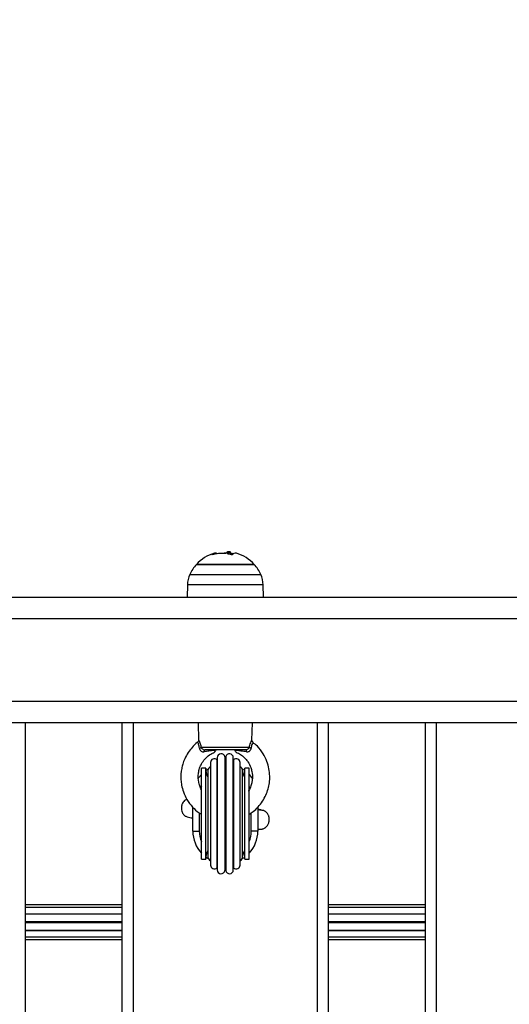
# Model space of a CAD drawing. Units: millimetres. Extents: x -1.4 to 18.2, y 0.7 to 16.8.
# Drawn here: x 6.3 to 6.6, y 7.1 to 7.6 of the extents above; entities that cross this region are included whole.
import ezdxf

# ---------------------------------------------------------------- set-up
doc = ezdxf.new("R2010")
doc.units = ezdxf.units.MM
doc.layers.add('DIASTASEIS', color=253, linetype='Continuous', lineweight=5)
doc.styles.get("Standard").update_dxf_attribs({"font": 'ARIALN.TTF'})
doc.dimstyles.get("Standard").update_dxf_attribs({"dimtxt": 0.18, "dimasz": 0.15, "dimexe": 0.18, "dimexo": 0.0625, "dimgap": 0.09, "dimtad": 0, "dimtih": 1, "dimtoh": 1, "dimdsep": 46, "dimtxsty": 'Standard', "dimblk": 'OBLIQUE', "dimcen": 0.09, "dimadec": 0, "dimazin": 2, "dimtfac": 1, "dimtofl": 0, "dimtmove": 0, "dimatfit": 3, "dimfxl": 1, "dimtolj": 1, "dimtzin": 0, "dimarcsym": 0})

# ---------------------------------------------------------------- blocks, each defined once
blk = doc.blocks.new('_Oblique')
at = {"color": 0, "linetype": 'ByBlock', "lineweight": -2}
blk.add_line((-0.5, -0.5), (0.5, 0.5), dxfattribs=at)
blk = doc.blocks.new('*D63')
at = {"layer": 'Defpoints', "color": 0}
for p in [(1.111686623554004, 9.912958633560532), (7.163141341655219, 9.912958633560532), (4.464391341657816, 2.352958633560531)]:
    blk.add_point(p, dxfattribs=at)
at = {"layer": 'DIASTASEIS', "color": 0, "lineweight": -2}
for p, q in [((7.100641341655219, 9.912958633560532), (0.9316866235540038, 9.912958633560532)), ((1.111686623554004, 9.912958633560532), (1.111686623554003, 6.314861771350436)), ((1.111686623554003, 2.352958633560531), (1.111686623554003, 5.951055495770627)), ((4.401891341657816, 2.352958633560531), (0.9316866235540033, 2.352958633560531))]:
    blk.add_line(p, q, dxfattribs=at)
at = {"layer": 'DIASTASEIS', "color": 0, "linetype": 'ByBlock', "lineweight": -2, "xscale": 0.15, "yscale": 0.15, "zscale": 0.15}
for p, rotation in [((1.111686623554004, 9.912958633560532), 90), ((1.111686623554003, 2.352958633560531), 270)]:
    blk.add_blockref('_Oblique', p, dxfattribs=dict(at, rotation=rotation))
at = {"layer": 'DIASTASEIS', "color": 0, "insert": (1.111686623554003, 6.132958633560532), "char_height": 0.18, "attachment_point": 5}
blk.add_mtext('\\A1;7.56', dxfattribs=at)
blk = doc.blocks.new('*D65')
at = {"layer": 'Defpoints', "color": 0}
for p in [(7.325658785412937, 8.414420175604832), (1.690582007778836, 4.352958633560531), (4.482391341657845, 4.352958633560531)]:
    blk.add_point(p, dxfattribs=at)
at = {"layer": 'DIASTASEIS', "color": 0, "lineweight": -2}
for p, q in [((7.263158785412937, 8.414420175604832), (1.510582007778836, 8.414420175604832)), ((1.690582007778836, 8.414420175604832), (1.690582007778836, 6.565592542372586)), ((1.690582007778836, 4.352958633560531), (1.690582007778836, 6.201786266792777)), ((4.419891341657845, 4.352958633560531), (1.510582007778836, 4.352958633560531))]:
    blk.add_line(p, q, dxfattribs=at)
at = {"layer": 'DIASTASEIS', "color": 0, "linetype": 'ByBlock', "lineweight": -2, "xscale": 0.15, "yscale": 0.15, "zscale": 0.15}
for p, rotation in [((1.690582007778836, 8.414420175604832), 90), ((1.690582007778836, 4.352958633560531), 270)]:
    blk.add_blockref('_Oblique', p, dxfattribs=dict(at, rotation=rotation))
at = {"layer": 'DIASTASEIS', "color": 0, "insert": (1.690582007778836, 6.383689404582682), "char_height": 0.18, "attachment_point": 5}
blk.add_mtext('\\A1;4.06', dxfattribs=at)
blk = doc.blocks.new('S116B_')
at = {"color": 7, "linetype": 'Continuous', "lineweight": 25}
for p, q in [((22.7176570333436, 3.892579217401474), (22.7176570333436, 3.892264399832468)), ((22.71769057670578, 3.892579217401474), (22.71794109374493, 3.892731886938121)), ((22.71794109374493, 3.892440909196806), (22.71794109374493, 3.892731886920158)), ((22.71797442022422, 3.891768308734866), (22.71797442022422, 3.891797407124725)), ((22.71921271519138, 3.891780434194855), (22.71921271519138, 3.892530434198873)), ((22.71921271519138, 3.891780434194855), (22.71936303256201, 3.891841727343602)), ((22.71936605356667, 3.891673014605315), (22.71936605356667, 3.892722210499754)), ((22.71951619896119, 3.89183243783725), (22.71951619896119, 3.89197438216854)), ((22.71971503929127, 3.891803139105717), (22.71971503929127, 3.891915518886774)), ((22.7303417271528, 3.886834178973116), (22.7036417271528, 3.886834178973116)), ((22.7036417271528, 3.886834178973116), (22.71298441994692, 3.886834178973116)), ((22.71298441994692, 3.886834178973116), (22.7303417271528, 3.886834178973116)), ((22.70063547894348, 3.882275205202061), (22.71208202593108, 3.882275205202061)), ((22.71208202593108, 3.882275205202061), (22.73334797536212, 3.882275205202061)), ((22.69954147207444, 3.877474726361582), (22.69944172715272, 3.871760343625622)), ((22.73444198223105, 3.877474726361582), (22.69954147207444, 3.877474726361582)), ((22.73454172715277, 3.871760343625622), (22.73444198223105, 3.877474726361582)), ((21.58943525154167, 3.871760343800473), (23.34076582043043, 3.871760343800473)), ((23.40239172715282, 3.861760343800482), (21.58809776404134, 3.861760343800482)), ((21.58301531153985, 3.823760343800471), (23.40239172715282, 3.823760343800471)), ((23.40239172715282, 3.81376034380048), (21.58167782403952, 3.81376034380048)), ((22.62469172714783, 3.81376034380048), (22.62469172714783, 3.129760343800511)), ((22.66949172715285, 3.129760343800511), (22.66949172715285, 3.81376034380048)), ((22.67449172715284, 3.81376034380048), (22.67449172715284, 3.129760343800511)), ((22.70449172715281, 3.81376034380048), (22.70470064729399, 3.80578200548973)), ((22.72928303740959, 3.805790804036063), (22.72949172715279, 3.81376034380048)), ((22.75949172715276, 3.129760343800511), (22.75949172715276, 3.81376034380048)), ((22.76449172715276, 3.81376034380048), (22.76449172715276, 3.129760343800511)), ((22.80929172714242, 3.129760343800511), (22.80929172714242, 3.81376034380048)), ((22.81429172714242, 3.81376034380048), (22.81429172714242, 3.129760343800511)), ((22.72973401038179, 3.804765894302248), (22.72974461094783, 3.804784418207076)), ((22.70586303654603, 3.802477622615127), (22.72812041776491, 3.802477622615127)), ((22.72643150790135, 3.801260343800434), (22.70755194641016, 3.801260343800434)), ((22.71018537092768, 3.795434001627312), (22.71018537092768, 3.748086685973588)), ((22.71315207388103, 3.796691830678922), (22.71315207388103, 3.746828856921978)), ((22.71331037092763, 3.797704447027284), (22.71331037092763, 3.745816240573616)), ((22.71678403766056, 3.798006892053648), (22.71678403766056, 3.745513795547252)), ((22.71719941662447, 3.798006892053648), (22.71719941662447, 3.745513795547252)), ((22.72067308335728, 3.745816240573616), (22.72067308335728, 3.797704447027284)), ((22.72083138040388, 3.796691830678922), (22.72083138040388, 3.746828856921978)), ((22.72379808335735, 3.748086685973588), (22.72379808335735, 3.795434001627312)), ((22.7079917271425, 3.792760343800522), (22.70599172714243, 3.792760343800522)), ((22.70599172714243, 3.750760343800378), (22.70599172714243, 3.792760343800522)), ((22.7079917271425, 3.750760343800378), (22.7079917271425, 3.792760343800522)), ((22.70899172714248, 3.791760343800545), (22.70899172714248, 3.751760343800354)), ((22.72499172714244, 3.751760343800354), (22.72499172714244, 3.791760343800545)), ((22.72799172714248, 3.792760343800522), (22.72599172714241, 3.792760343800522)), ((22.72599172714241, 3.750760343800378), (22.72599172714253, 3.792760343800522)), ((22.72799172714248, 3.750760343800378), (22.72799172714248, 3.792760343800522)), ((22.70199172714253, 3.763760343800525), (22.70199172714253, 3.774799503369762)), ((22.7319917271425, 3.77480524320333), (22.7319917271425, 3.763760343800525)), ((22.70499172714246, 3.772153179323253), (22.70499172714246, 3.763760343800525)), ((22.72899172714246, 3.763760343800525), (22.72899172714246, 3.772199668568531)), ((22.70199172714253, 3.763760343800525), (22.70499172714246, 3.763760343800525)), ((22.7319917271425, 3.763760343800525), (22.72899172714246, 3.763760343800525)), ((22.70599172714243, 3.750760343800378), (22.7079917271425, 3.750760343800378)), ((22.72599172714241, 3.750760343800378), (22.72799172714248, 3.750760343800378)), ((22.66949172715285, 3.72976034380042), (22.62469172714783, 3.72976034380042)), ((22.66949172715285, 3.72856670001522), (22.62469172714783, 3.72856670001522)), ((22.80929172714242, 3.72976034380042), (22.76449172715276, 3.72976034380042)), ((22.80929172714242, 3.72856670001522), (22.76449172715276, 3.72856670001522)), ((22.62469172714783, 3.725599997061748), (22.66949172715285, 3.725599997061748)), ((22.66949172715285, 3.725441700015265), (22.62469172714783, 3.725441700015265)), ((22.76449172715276, 3.725599997061748), (22.80929172714242, 3.725599997061748)), ((22.80929172714242, 3.725441700015265), (22.76449172715276, 3.725441700015265)), ((22.62469172714783, 3.721968033282449), (22.66949172715285, 3.721968033282449)), ((22.62469172714783, 3.721552654318542), (22.66949172715285, 3.721552654318542)), ((22.62469172714783, 3.718078987585498), (22.66949172715285, 3.718078987585498)), ((22.62469172714783, 3.717920690539016), (22.66949172715285, 3.717920690539016)), ((22.76449172715276, 3.721968033282449), (22.80929172714242, 3.721968033282449)), ((22.76449172715276, 3.721552654318542), (22.80929172714242, 3.721552654318542)), ((22.76449172715276, 3.718078987585498), (22.80929172714242, 3.718078987585498)), ((22.76449172715276, 3.717920690539016), (22.80929172714242, 3.717920690539016)), ((22.62469172714783, 3.714953987585544), (22.66949172715285, 3.714953987585544)), ((22.62469172714783, 3.713760343800343), (22.66949172715285, 3.713760343800343)), ((22.76449172715276, 3.714953987585544), (22.80929172714242, 3.714953987585544)), ((22.76449172715276, 3.713760343800343), (22.80929172714242, 3.713760343800343))]:
    blk.add_line(p, q, dxfattribs=at)
at = {"color": 7, "linetype": 'Continuous', "lineweight": 25, "flags": 128}
for points in [[(22.70726020463498, 3.800389586681261), (22.70727842935413, 3.80057206834624), (22.70730345229846, 3.80074058843263), (22.70733465152627, 3.800890958399007), (22.70737125158554, 3.801019440822868), (22.70741234278741, 3.801122842292555), (22.70745690381615, 3.801198592780677), (22.70750382711425, 3.80124480951997), (22.70755194641016, 3.801260343800434)], [(22.72643150790135, 3.801260343800434), (22.72647962719704, 3.80124480951997), (22.72652655049491, 3.801198592780677), (22.72657111152354, 3.801122842292555), (22.72661220272518, 3.801019440822868), (22.72664880278434, 3.800890958399007), (22.72668000201203, 3.80074058843263), (22.72670502495625, 3.80057206834624), (22.72672324967529, 3.800389586681261)], [(22.7079917271425, 3.791760343800318), (22.70817494835809, 3.791895598715994), (22.70919179643387, 3.792572879885823)], [(22.72479165803499, 3.792572879773955), (22.72580850592682, 3.791895598715994), (22.72599172714241, 3.791760343800545)], [(22.70457086313708, 3.78816998929585), (22.70485647222689, 3.788577122584796), (22.70599172714243, 3.789958382827647)], [(22.72799172714248, 3.789958382827647), (22.72912698205813, 3.788577122584796), (22.72958736270381, 3.78790589257312)], [(22.70599172714243, 3.784556175323699), (22.70571541569304, 3.783864585520289), (22.7055752052478, 3.78345669711541)], [(22.72835253368045, 3.783624548091778), (22.72826803859188, 3.783864585520289), (22.72799172714248, 3.784556175323699)], [(22.7091917963195, 3.750947807784653), (22.70817494835809, 3.751625088884905), (22.7079917271425, 3.751760343800354)], [(22.72599172714241, 3.751760343800354), (22.72580850592682, 3.751625088884905), (22.72479165780898, 3.750947807689384)]]:
    blk.add_lwpolyline(points, dxfattribs=at)
at = {"color": 7, "linetype": 'Continuous', "lineweight": 25}
for centre, radius, start, end in [((22.71699172715275, 3.874760343625551), 0.01800000000000019, 106.297716858763, 137.8735841849816), ((22.71241330010265, 3.890034868001861), 0.002061043022323147, 60.21035938158948, 142.5433931662368), ((22.71539536569129, 3.876255631466959), 0.0156906255138459, 84.03495216102439, 106.7198557288137), ((22.71699172715275, 3.874010343625626), 0.01799999999999994, 88.88129299441266, 94.83722417963114), ((22.71919059993719, 3.8900528223877), 0.002692112866521622, 111.3295050487085, 136.8562777065128), ((22.71979684907559, 3.890131230023256), 0.002469289989382425, 103.6835649114306, 137.5645162101384), ((22.71699172715275, 3.874760343625551), 0.01799999999999974, 82.67208101761543, 86.68863590315232), ((22.71542055562567, 3.876109639934496), 0.01583725726957236, 73.56352801518892, 80.33123052637823), ((22.71960187284357, 3.889884042403649), 0.001935909477121665, 101.5966463007003, 117.4661795327074), ((22.71685589262678, 3.889303273302287), 0.003769887580185211, 45.11609274820646, 48.25281288566374), ((22.71699172715275, 3.874010343625626), 0.01800000000000169, 78.74564452701952, 81.93777770926872), ((22.71852501220111, 3.876175240459245), 0.01578519969632153, 82.01970044189974, 85.67643847827732), ((22.72165929460211, 3.890100704985), 0.001969090923510618, 76.86409733371478, 142.3210460527496), ((22.71699172715275, 3.874760343625551), 0.01799999999999808, 42.12641581477379, 73.49073767492452), ((22.71699172715275, 3.874760343625551), 0.01800000000000058, 137.8735841849795, 155.3236325437567), ((22.71699172715275, 3.874760343625551), 0.01800000000000032, 24.67636745624332, 42.12641581478216), ((22.71153964441636, 3.877265297484312), 0.01200000000000198, 155.3236325433491, 178.9999999998944), ((22.72244380988924, 3.877265297484312), 0.01200000000000108, 1.000000000097217, 24.67636745664315), ((22.70467285727433, 3.803902156278694), 0.001856292772538935, 282.204090152441, 309.878315856482), ((22.72931059703457, 3.803902156273919), 0.001856292767631715, 230.1216840975583, 257.7959098575462), ((22.71193537092758, 3.795434001627312), 0.001750000000000909, 45.9521537523183, 180), ((22.71699172714251, 3.791760343800545), 0.006250000000000217, 126.0872821311031, 127.9043075063129), ((22.71506037092765, 3.797704447027284), 0.001750000000001632, 9.952153754045971, 180), ((22.71699172714251, 3.791760343800545), 0.006249999999999353, 88.09569249466138, 91.90430750533862), ((22.71892308335727, 3.797704447027284), 0.001750000000000422, 0, 170.047846245954), ((22.71699172714251, 3.791760343800545), 0.006250000000000217, 52.09569249451121, 53.91271786889689), ((22.72204808335734, 3.795434001627312), 0.001750000000000228, 0, 134.0478462477019), ((22.71699172714251, 3.792760343800522), 0.00900000000000091, 180, 206.9357750114947), ((22.71074172714249, 3.791760343800545), 0.001750000000000909, 108.5370511337464, 180), ((22.72324172714242, 3.791760343800545), 0.00175, 0, 71.4629488626856), ((22.71699172714251, 3.792760343800522), 0.008999999999999227, 332.7339555486159, 0), ((22.71699172714251, 3.763760343800525), 0.015, 180, 222.8334280663918), ((22.71699172714251, 3.763760343800525), 0.01199999999999922, 180, 203.5564643092233), ((22.71699172714251, 3.763760343800525), 0.01200000000000091, 336.4435356907874, 0), ((22.71699172714251, 3.763760343800525), 0.01500000000000024, 317.1665719336082, 0), ((22.71699172714251, 3.750760343800378), 0.00900000000000091, 153.0642250338051, 180), ((22.71699172714251, 3.750760343800378), 0.00900000000000091, 0, 27.2660444513967), ((22.71074172714249, 3.751760343800354), 0.001750000000000939, 180, 251.4629488662536), ((22.72324172714242, 3.751760343800354), 0.00175000000000065, 288.5370511373051, 0), ((22.71193537092758, 3.748086685973588), 0.001750000000000909, 180, 314.0478462476817), ((22.71699172714251, 3.751760343800354), 0.006250000000000217, 232.0956924936871, 233.9127178688969), ((22.71506037092765, 3.745816240573616), 0.001750000000001632, 180, 350.047846245954), ((22.71699172714251, 3.751760343800354), 0.006250000000000263, 268.0956924946618, 271.9043075053382), ((22.71892308335727, 3.745816240573616), 0.001750000000000736, 189.952153754046, 0), ((22.71699172714251, 3.751760343800354), 0.006250000000000217, 306.0872821311031, 307.9043075054888), ((22.72204808335734, 3.748086685973588), 0.001750000000001535, 225.9521537523486, 0)]:
    blk.add_arc(centre, radius, start, end, dxfattribs=at)
for points, knots in [([(22.71088129144768, 3.891282902102033), (22.71087145095932, 3.891280078809471), (22.71085193311707, 3.891274479028537), (22.7108256060143, 3.89126876292505), (22.71080301598955, 3.891265385498967), (22.71078548974641, 3.891264825489882), (22.71077381477166, 3.891267008679391), (22.7107661140126, 3.891273280945482), (22.71077278406359, 3.891282312870429), (22.71077721496637, 3.891288312761956)], [0, 0, 0, 0, 0.126144351229751, 0.2501974951646188, 0.3757810848324121, 0.5004272876059018, 0.6250119633660229, 0.7508961209751757, 1, 1, 1, 1]), ([(22.71722632493062, 3.891893771975331), (22.71721808289023, 3.891887824080753), (22.71720160487645, 3.891875932669675), (22.71715936245643, 3.891865415313189), (22.71712050642556, 3.891860385924131), (22.71708908920358, 3.891858601280886), (22.71705692142224, 3.891858660993078), (22.71703628314289, 3.891860420082706), (22.71702596303761, 3.891861299709829)], [0, 0, 0, 0, 0.2492314614324894, 0.4982794589824851, 0.624015406298547, 0.7487016446345036, 0.8743390652892302, 1, 1, 1, 1]), ([(22.71808045579475, 3.891721931531604), (22.71807031201548, 3.891723880046923), (22.71804993310265, 3.891727794625579), (22.71801468009427, 3.891738538733192), (22.7179813854175, 3.891754963495144), (22.71796240482105, 3.891777110212272), (22.7179704119193, 3.891790636131303), (22.71797442022422, 3.891797407124725)], [0, 0, 0, 0, 0.12471011602824, 0.2505433640508185, 0.5001736803216269, 0.7497899641462332, 1, 1, 1, 1]), ([(22.71802981483792, 3.892719937514697), (22.71813454920574, 3.892712938491171), (22.71838044898347, 3.892696505888237), (22.71827305026092, 3.892610125439772), (22.71821139512305, 3.892560536410086)], [0, 0, 0, 0, 0.4259229870082246, 1, 1, 1, 1]), ([(22.71921271514749, 3.892530434198873), (22.71929932099523, 3.892555888567015), (22.71942879065809, 3.89259394106068), (22.71932016405562, 3.892601012822182), (22.71928420079986, 3.892603354086416)], [0, 0, 0, 0, 0.6689277312174269, 1, 1, 1, 1]), ([(22.71951619896119, 3.89197438216854), (22.71952458750503, 3.891968084038011), (22.71954132573889, 3.891955516948768), (22.71959081837589, 3.891937261532687), (22.71964143336153, 3.891925237671215), (22.71968392977136, 3.891918387728195), (22.71970472298962, 3.891916470230056), (22.71971503929127, 3.891915518886774)], [0, 0, 0, 0, 0.2503047665656801, 0.4994501777133322, 0.7488062740105028, 0.8753732977112573, 1, 1, 1, 1]), ([(22.72010086131719, 3.891304284962301), (22.72009268324975, 3.891298558798892), (22.72008037216689, 3.89128993875863), (22.72005016175048, 3.891284041860329), (22.72002377166315, 3.891282034313802), (22.719994310541, 3.891282652899347), (22.71996324639021, 3.891285963784979), (22.71993168547603, 3.891291522091818), (22.71991177143981, 3.891296955655319), (22.71990174014537, 3.891299692703454)], [0, 0, 0, 0, 0.2488724779956891, 0.3746471560177301, 0.4989355740204807, 0.6237924319351293, 0.7492779763159979, 0.8737038336917025, 1, 1, 1, 1]), ([(22.7042394433047, 3.804784203180928), (22.70417521242543, 3.804741283991573), (22.70319816669281, 3.804088420273386), (22.70171371776259, 3.802491818937936), (22.699744398254, 3.799999738408927), (22.69831502094668, 3.797375758299379), (22.69738117309329, 3.794873657335186), (22.69658820702581, 3.791670017124373), (22.69636791879829, 3.788354687187505), (22.69682472707088, 3.784723898516971), (22.69766664580028, 3.781630149199712), (22.69927316065595, 3.778163065959118), (22.7017328548359, 3.77489934430548), (22.70409313675647, 3.772659621772958), (22.70559709636406, 3.771770765561881), (22.70596653930251, 3.77155242083438)], [0, 0, 0, 0, 0.005958026597686838, 0.0906303093542189, 0.1658000442215133, 0.2511995715818439, 0.319665802273654, 0.3713382222768842, 0.5055231858906801, 0.5726550043100042, 0.6531361829271198, 0.7519579055518327, 0.8653685350829684, 0.9669282048829243, 1, 1, 1, 1]), ([(22.70469812280318, 3.805792842728691), (22.70469020765871, 3.805668179160532), (22.7046730587805, 3.805398084237025), (22.70449787734448, 3.805040914760069), (22.7042991336415, 3.804878719767997), (22.7042139964167, 3.804809239169002)], [0, 0, 0, 0, 0.3288565919356581, 0.712497622183463, 1, 1, 1, 1]), ([(22.7050652674874, 3.802087814226637), (22.70506449976075, 3.802098443017369), (22.70503442229587, 3.802514850448572), (22.70495546413032, 3.802965720506448), (22.70476829121141, 3.803649091007058), (22.7045417386595, 3.804229160751332), (22.70427072087479, 3.80473297403057), (22.70424773869946, 3.804770238550757), (22.70423588380403, 3.804789460708092)], [0, 0, 0, 0, 0.005910627649716936, 0.2315624902152446, 0.2635788419117218, 0.4867092967640756, 0.7352292563847893, 1, 1, 1, 1]), ([(22.70471639052973, 3.805782417740941), (22.70472980292256, 3.805759499616554), (22.70475736509526, 3.80571240337474), (22.70507087427667, 3.805091605547998), (22.70550537088378, 3.804057438342964), (22.70573625476631, 3.803037620039161), (22.70586303654603, 3.802477622615127)], [0, 0, 0, 0, 0.235442283799791, 0.4838287228140612, 0.7165626615817622, 1, 1, 1, 1]), ([(22.72799172714248, 3.771509488872764), (22.72861567424867, 3.771916349719616), (22.73011451251945, 3.772893705976569), (22.73221932492028, 3.774922544815011), (22.73421385762107, 3.777481010109225), (22.73573918137915, 3.780298094588145), (22.73677420810499, 3.783165359456346), (22.73738323394504, 3.786114842670825), (22.73755991753229, 3.789244843180425), (22.73721637791506, 3.792593747828162), (22.73624497803543, 3.796104186980186), (22.73447238295888, 3.799662241812369), (22.73228420765408, 3.802689270851145), (22.73039108331194, 3.80412987582906), (22.72966535264005, 3.804682132854962)], [0, 0, 0, 0, 0.05733477553025548, 0.1377289115499876, 0.2238610260990269, 0.3068048740971338, 0.3836393229130579, 0.4580612488091338, 0.5381862037880832, 0.6243258786439375, 0.7164941677470876, 0.8171858344485261, 0.9299180490986274, 1, 1, 1, 1]), ([(22.72812041776491, 3.802477622615127), (22.72818254367202, 3.802783624758488), (22.72834250887446, 3.803571535906825), (22.72874859243861, 3.804743127186041), (22.7291372928495, 3.805550476737265), (22.72930367660616, 3.805850261017325), (22.7292753251353, 3.805797971492096), (22.72927160129883, 3.80579110350129)], [0, 0, 0, 0, 0.1531090657653478, 0.3942336431437977, 0.7049541826052549, 0.961247075943912, 1, 1, 1, 1]), ([(22.72974461094783, 3.804784418207076), (22.72974778713002, 3.804789947078346), (22.72977224045043, 3.80483251367343), (22.72963105522992, 3.804593122086883), (22.72931132186274, 3.803953585225029), (22.72901207167969, 3.802988568680233), (22.72894429972065, 3.8023383478029), (22.72891818682287, 3.802087814226637)], [0, 0, 0, 0, 0.04008694547544023, 0.3086280528929533, 0.6226692197699972, 0.8546124353712156, 1, 1, 1, 1]), ([(22.72977238847979, 3.80481988578765), (22.72970583769713, 3.804865792612302), (22.72953401067049, 3.804984319140088), (22.72938107606082, 3.805267262363826), (22.7292897769329, 3.80555336209852), (22.72928882148348, 3.805725242404717), (22.72928844990658, 3.805792087122311)], [0, 0, 0, 0, 0.2119352011906818, 0.5471940968473399, 0.8239025551854144, 1, 1, 1, 1]), ([(22.70599172714243, 3.782889933945738), (22.70582434559539, 3.783186985205132), (22.70535989868701, 3.784011236990748), (22.7046793667346, 3.786085005326752), (22.70436561591806, 3.788610034748784), (22.70466623436836, 3.791236261405059), (22.70527972959418, 3.793362608388973), (22.70636264579186, 3.795532642040937), (22.70802793128281, 3.797614101372686), (22.70995834440602, 3.799271985818335), (22.71145459274682, 3.79989074888533), (22.71204704362084, 3.800135752812706)], [0, 0, 0, 0, 0.04960332763197021, 0.1376383034650197, 0.3155956937647999, 0.4147185658034391, 0.5205222451031686, 0.6361419146925343, 0.7649347712555901, 0.9069241405845921, 1, 1, 1, 1]), ([(22.7050652674874, 3.802087814226637), (22.70508056321104, 3.801967532747652), (22.7051233161359, 3.801631335181922), (22.70535501024553, 3.801132772778031), (22.70566912905976, 3.800802582083746), (22.7060230090615, 3.800551537118393), (22.70626703748077, 3.800448794844099), (22.70673679176095, 3.800348323416413), (22.70700575910952, 3.800369527462975), (22.70726020463498, 3.800389586681261)], [0, 0, 0, 0, 0.1196803855207053, 0.3345174554910278, 0.5142265330107434, 0.5399286974800167, 0.7435598746813531, 0.7574053401651494, 0.9999999999999999, 0.9999999999999999, 0.9999999999999999, 0.9999999999999999]), ([(22.70586303654603, 3.802477622615127), (22.70589248569151, 3.802403321578934), (22.70597738794119, 3.802189110774973), (22.70621744993015, 3.801863465631525), (22.70659675217509, 3.801538109516853), (22.7070534148378, 3.801304829224476), (22.70738618604504, 3.801275135080571), (22.70755194641016, 3.801260343800434)], [0, 0, 0, 0, 0.1219884803681139, 0.3516942936949291, 0.5707992227746601, 0.7862060298934307, 1, 1, 1, 1]), ([(22.71262291263521, 3.801066949971867), (22.71225604181053, 3.801032982171476), (22.71121509717319, 3.800936603289868), (22.70944599497763, 3.800719894334291), (22.70799169411488, 3.800500126365135), (22.70726020463498, 3.800389586681261)], [0, 0, 0, 0, 0.2129118431474078, 0.604107567235912, 1, 1, 1, 1]), ([(22.71262291263521, 3.801066949971867), (22.71252299136633, 3.80093600802172), (22.71234623367913, 3.80070437569236), (22.71211623208116, 3.800391340205463), (22.71197195047741, 3.800189206781281), (22.71200051312793, 3.800229085584418), (22.71200270504245, 3.800232145907215)], [0, 0, 0, 0, 0.2952923492650323, 0.522363188892908, 0.9633458716219033, 1, 1, 1, 1]), ([(22.72672324967529, 3.800389586681261), (22.72591914912722, 3.800510798590379), (22.72446586664832, 3.800729869630798), (22.72270011388663, 3.800942937606463), (22.72172742046213, 3.801032985766026), (22.72136054167301, 3.801066949971867)], [0, 0, 0, 0, 0.4354906614190243, 0.7870793639597872, 1, 1, 1, 1]), ([(22.7219596259073, 3.800261728363806), (22.72196480859147, 3.800254453132423), (22.7219809420608, 3.800231805655015), (22.72177472401144, 3.800521453743498), (22.72150619928244, 3.800875112538845), (22.72136054167301, 3.801066949971867)], [0, 0, 0, 0, 0.1780042743504497, 0.5541195299234623, 1, 1, 1, 1]), ([(22.7219250187318, 3.800181015706697), (22.72229603092593, 3.80003431765965), (22.72335743371947, 3.799614639494278), (22.72484179323727, 3.798551149919488), (22.72630198945173, 3.797179734916993), (22.72766174711275, 3.795416652710058), (22.72867898912558, 3.793425117069431), (22.72941299937806, 3.790841357364), (22.72956844789759, 3.788576566402865), (22.72930790188083, 3.786376849310839), (22.72878867413523, 3.78451859052336), (22.72823313840867, 3.783068056991963), (22.72769635088811, 3.782348855260009), (22.72762452355336, 3.782252619148833)], [0, 0, 0, 0, 0.05588328616441159, 0.1598725782832321, 0.2534062998627888, 0.3365110980499477, 0.4711688490811416, 0.5641846521704182, 0.712115751822702, 0.7859909209798633, 0.8741713237700786, 0.9831629125128107, 1, 1, 1, 1]), ([(22.72812041776491, 3.802477622615127), (22.72805441425068, 3.802331145827905), (22.72792310319734, 3.802039736779873), (22.72755724945979, 3.80166255032543), (22.72711354199272, 3.801382867895994), (22.72672037446502, 3.801270241110045), (22.72649423363897, 3.801262492945055), (22.72643150790135, 3.801260343800434)], [0, 0, 0, 0, 0.2420783136336114, 0.4816040289601154, 0.7071872797994976, 0.9187811675299139, 1, 1, 1, 1]), ([(22.72672324967529, 3.800389586681261), (22.72682177435583, 3.800377752859161), (22.72715760056771, 3.800337416695696), (22.72768464618868, 3.800410736384604), (22.72811054848729, 3.800643199058525), (22.72844333655736, 3.800926803939658), (22.72861964490086, 3.801160795641293), (22.72883397370687, 3.801584596497944), (22.72887870491606, 3.8018518890359), (22.72891818682287, 3.802087814226637)], [0, 0, 0, 0, 0.09535644577250477, 0.3250271279893946, 0.4978841414257041, 0.5449184393279879, 0.7364282734864691, 0.7673589757497606, 1, 1, 1, 1]), ([(22.69926953128483, 3.778470379330995), (22.69908210687642, 3.778407224237865), (22.69853635378867, 3.778223325634256), (22.69788227841049, 3.777572496849301), (22.69717860312109, 3.776562377301728), (22.69680071214931, 3.775498018488518), (22.69666673409724, 3.774220127791862), (22.69682571739237, 3.773145180297773), (22.69713635443397, 3.7723662419977), (22.69735911886336, 3.771959708361804), (22.69760563599472, 3.771586167703502), (22.69796118466901, 3.771173779813465), (22.69830195470878, 3.770887587794844), (22.69857982430621, 3.770697078162014), (22.69891923552849, 3.770509262292419), (22.6995072526213, 3.770284026062766), (22.70045423590592, 3.770017481821126), (22.70150490140078, 3.769791405900262), (22.70199172714253, 3.769686653647225)], [0, 0, 0, 0, 0.03795649510492551, 0.1105238883714926, 0.1627978446950048, 0.2410239527867812, 0.2953086540905693, 0.3770239547510217, 0.4167361058069124, 0.4354283960819023, 0.4537989993391731, 0.4909884365055617, 0.5316069747116379, 0.5547438875097296, 0.5885497899307081, 0.697132061422905, 0.8596661739007597, 1, 1, 1, 1]), ([(22.73368914419417, 3.773435247704922), (22.73369122404155, 3.773435350090379), (22.73377611676575, 3.77343952913145), (22.73346624020282, 3.773527403291721), (22.73291602817132, 3.773664993287296), (22.7322362837598, 3.773806285158001), (22.7319917271425, 3.773857118767522)], [0, 0, 0, 0, 0.009688917521217463, 0.3954706457243311, 0.7825040538283816, 1, 1, 1, 1]), ([(22.73342179490955, 3.77342446144405), (22.73327023819185, 3.773436992184882), (22.73298436050801, 3.773460628610904), (22.73230903295179, 3.77354829981766), (22.7319917271425, 3.773589492543918)], [0, 0, 0, 0, 0.5301453250440246, 0.9999999999999999, 0.9999999999999999, 0.9999999999999999, 0.9999999999999999]), ([(22.7319917271425, 3.764721818576502), (22.73220918859899, 3.764701647322338), (22.73270997585168, 3.764655195379985), (22.73333623695432, 3.764646793774885), (22.73376812924222, 3.764665336323217), (22.73419829066735, 3.764765644748989), (22.73452964097363, 3.76487316326404), (22.73488535376397, 3.765030886497582), (22.73525496380832, 3.765255794603602), (22.73561344830433, 3.765515882187513), (22.73601859044096, 3.765894581631413), (22.73643107874035, 3.766412060492824), (22.73676222989822, 3.766973296861918), (22.73702057185643, 3.767564717476374), (22.73725892342419, 3.768435406107413), (22.73730892771154, 3.769461450166657), (22.73714341221286, 3.770371087078841), (22.73689869099202, 3.771060830858572), (22.73658838396433, 3.771650473100292), (22.73611619498446, 3.772259425909054), (22.73543382531263, 3.772828463997596), (22.73451898790439, 3.773282202599942), (22.73382194436716, 3.773374476192769), (22.7334613437953, 3.773422211963291)], [0, 0, 0, 0, 0.07516523939779769, 0.173096393009586, 0.2706210426892997, 0.2977429758605328, 0.3197504852114841, 0.3589058929900586, 0.3770248615409611, 0.3947619762350002, 0.4308297429695716, 0.4666377938623351, 0.5013538566939495, 0.5356312393958883, 0.5799262362694966, 0.649122907626377, 0.6985988152424114, 0.7290058030479822, 0.7665517978409176, 0.812710492240973, 0.8678930222653145, 0.93165727936831, 1, 1, 1, 1]), ([(22.70157339282765, 3.770114330474255), (22.70156705242961, 3.770106308854904), (22.70153488234259, 3.770065608542266), (22.7017147321243, 3.770033071096689), (22.70192683212362, 3.769990684129537), (22.70199172714253, 3.769977715232583)], [0, 0, 0, 0, 0.145565359552622, 0.7385735393715545, 1, 1, 1, 1])]:
    blk.add_open_spline(points, degree=3, knots=knots, dxfattribs=at)
blk = doc.blocks.new('S116B')
blk.add_blockref('S116B_', (0, 0))

msp = doc.modelspace()

# ---------------------------------------------------------------- block references
msp.add_blockref('S116B', (-16.27500038549499, 3.459965419908814))

# ---------------------------------------------------------------- dimensions: what is measured, and where the dimension line sits
at = {"layer": 'DIASTASEIS'}
dim = msp.add_linear_dim(base=(1.111686623554004, 9.912958633560532), p1=(4.464391341657816, 2.352958633560531), p2=(7.163141341655219, 9.912958633560532), angle=90, dimstyle='Standard', override={"dimtxsty": 'Standard'}, dxfattribs=at)
dim.commit()
dim.dimension.update_dxf_attribs({"geometry": '*D63', "text_midpoint": (1.111686623554003, 6.132958633560532)})
dim = msp.add_linear_dim(base=(1.690582007778836, 4.352958633560531), p1=(7.325658785412937, 8.414420175604832), p2=(4.482391341657845, 4.352958633560531), angle=90, dimstyle='Standard', dxfattribs=at)
dim.commit()
dim.dimension.update_dxf_attribs({"geometry": '*D65', "text_midpoint": (1.690582007778836, 6.383689404582682)})

doc.saveas('drawing.dxf')
